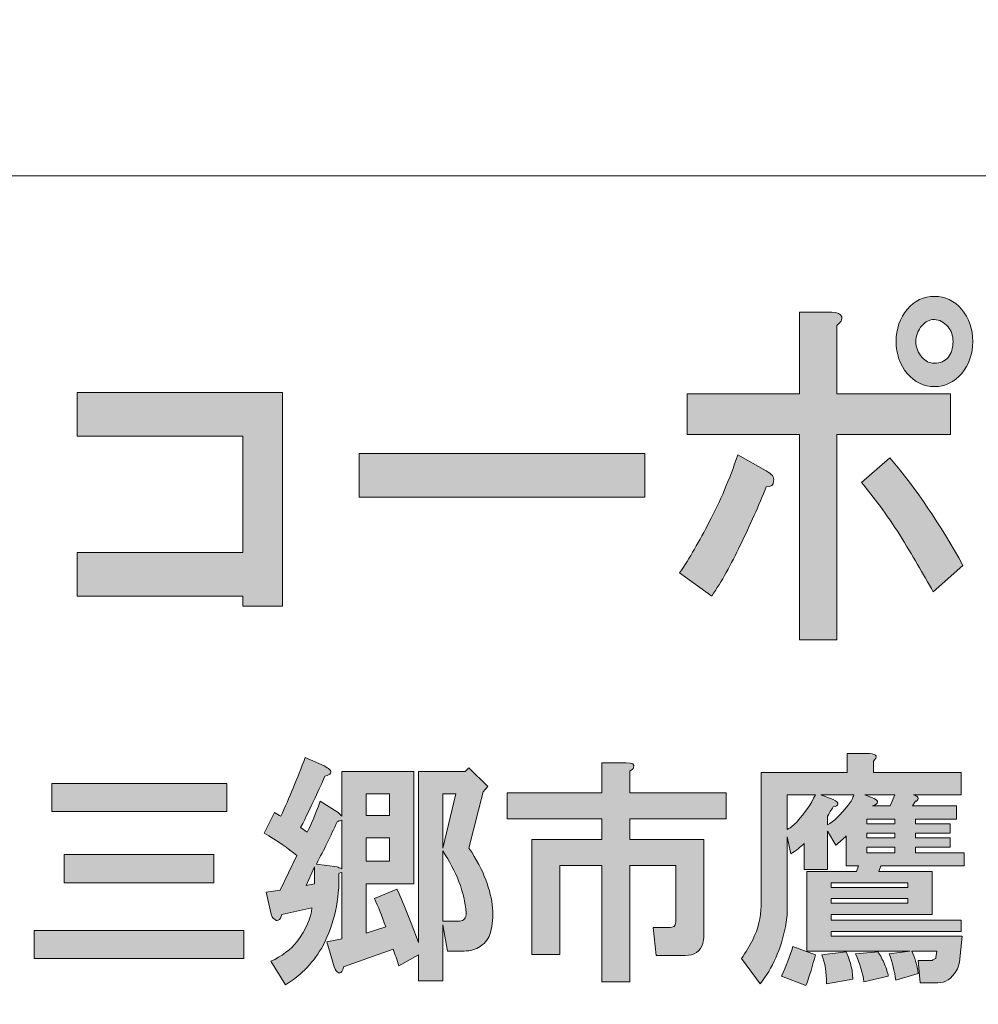
# Model space of a CAD drawing. Units: inches. Extents: x -43 to 253, y 44 to 253.
# Drawn here: x 12 to 24, y 55 to 68 of the extents above; entities that cross this region are included whole.
import ezdxf

# ---------------------------------------------------------------- set-up
doc = ezdxf.new("R2010")
doc.units = ezdxf.units.IN
doc.header["$MEASUREMENT"] = 0
doc.layers.add('儗僀儎乕 1', color=7, linetype='Continuous')

# ---------------------------------------------------------------- blocks, each defined once
blk = doc.blocks.new('block 17')
at = {"layer": '儗僀儎乕 1'}
h = blk.add_hatch(color=7, dxfattribs=at)
h.dxf.hatch_style = 2
edge = h.paths.add_edge_path()
edge.add_spline(control_points=[(21.17, 61.366), (21.05, 61.109), (20.924, 60.884), (20.793, 60.691), (20.793, 60.691), (20.367, 61), (20.367, 61), (20.498, 61.193), (20.629, 61.418), (20.76, 61.675), (20.903, 61.945), (21.028, 62.241), (21.138, 62.563), (21.138, 62.563), (21.515, 62.35), (21.515, 62.35), (21.591, 62.312), (21.624, 62.267), (21.613, 62.215), (21.613, 62.164), (21.58, 62.138), (21.515, 62.138), (21.416, 61.894), (21.302, 61.637), (21.17, 61.366)], knot_values=[0, 0, 0, 0, 1, 1, 1, 2, 2, 2, 3, 3, 3, 4, 4, 4, 5, 5, 5, 6, 6, 6, 7, 7, 7, 8, 8, 8, 8], degree=3, periodic=1)
edge = h.paths.add_edge_path()
edge.add_spline(control_points=[(22.515, 64.395), (22.526, 64.357), (22.504, 64.318), (22.45, 64.28), (22.45, 64.28), (22.45, 63.373), (22.45, 63.373), (22.45, 63.373), (23.958, 63.373), (23.958, 63.373), (23.958, 63.373), (23.958, 62.833), (23.958, 62.833), (23.958, 62.833), (22.45, 62.833), (22.45, 62.833), (22.45, 62.833), (22.45, 60.112), (22.45, 60.112), (22.45, 60.112), (21.958, 60.112), (21.958, 60.112), (21.958, 60.112), (21.958, 62.833), (21.958, 62.833), (21.958, 62.833), (20.465, 62.833), (20.465, 62.833), (20.465, 62.833), (20.465, 63.373), (20.465, 63.373), (20.465, 63.373), (21.958, 63.373), (21.958, 63.373), (21.958, 63.373), (21.958, 64.453), (21.958, 64.453), (21.958, 64.453), (22.384, 64.453), (22.384, 64.453), (22.46, 64.453), (22.504, 64.434), (22.515, 64.395)], knot_values=[0, 0, 0, 0, 1, 1, 1, 2, 2, 2, 3, 3, 3, 4, 4, 4, 5, 5, 5, 6, 6, 6, 7, 7, 7, 8, 8, 8, 9, 9, 9, 10, 10, 10, 11, 11, 11, 12, 12, 12, 13, 13, 13, 14, 14, 14, 14], degree=3, periodic=1)
edge = h.paths.add_edge_path()
edge.add_spline(control_points=[(24.122, 61.096), (24.122, 61.096), (23.729, 60.749), (23.729, 60.749), (23.597, 60.981), (23.45, 61.231), (23.286, 61.502), (23.111, 61.772), (22.942, 62.003), (22.778, 62.196), (22.778, 62.196), (23.155, 62.524), (23.155, 62.524), (23.505, 62.112), (23.827, 61.637), (24.122, 61.096)], knot_values=[0, 0, 0, 0, 1, 1, 1, 2, 2, 2, 3, 3, 3, 4, 4, 4, 5, 5, 5, 5], degree=3, periodic=1)
edge = h.paths.add_edge_path()
edge.add_spline(control_points=[(24.106, 64.492), (24.204, 64.376), (24.253, 64.234), (24.253, 64.067), (24.253, 63.9), (24.204, 63.759), (24.106, 63.643), (24.007, 63.527), (23.887, 63.469), (23.745, 63.469), (23.603, 63.469), (23.483, 63.527), (23.384, 63.643), (23.286, 63.759), (23.237, 63.9), (23.237, 64.067), (23.237, 64.234), (23.286, 64.376), (23.384, 64.492), (23.483, 64.608), (23.603, 64.665), (23.745, 64.665), (23.887, 64.665), (24.007, 64.608), (24.106, 64.492)], knot_values=[0, 0, 0, 0, 1, 1, 1, 2, 2, 2, 3, 3, 3, 4, 4, 4, 5, 5, 5, 6, 6, 6, 7, 7, 7, 8, 8, 8, 8], degree=3, periodic=1)
edge = h.paths.add_edge_path()
edge.add_spline(control_points=[(23.925, 63.855), (23.969, 63.907), (23.991, 63.977), (23.991, 64.067), (23.991, 64.145), (23.969, 64.209), (23.925, 64.26), (23.871, 64.325), (23.811, 64.357), (23.745, 64.357), (23.679, 64.357), (23.625, 64.331), (23.581, 64.28), (23.526, 64.215), (23.499, 64.145), (23.499, 64.067), (23.499, 63.99), (23.526, 63.92), (23.581, 63.855), (23.625, 63.804), (23.679, 63.778), (23.745, 63.778), (23.821, 63.778), (23.882, 63.804), (23.925, 63.855)], knot_values=[0, 0, 0, 0, 1, 1, 1, 2, 2, 2, 3, 3, 3, 4, 4, 4, 5, 5, 5, 6, 6, 6, 7, 7, 7, 8, 8, 8, 8], degree=3, periodic=1)
h = blk.add_hatch(color=7, dxfattribs=at)
h.dxf.hatch_style = 2
h.paths.add_polyline_path([(15.101, 60.556), (14.576, 60.556), (14.576, 60.691), (12.379, 60.691), (12.379, 61.27), (14.576, 61.27), (14.576, 62.813), (12.379, 62.813), (12.379, 63.392), (15.101, 63.392)])
h = blk.add_hatch(color=7, dxfattribs=at)
h.dxf.hatch_style = 2
h.paths.add_polyline_path([(16.119, 62.003), (16.119, 62.582), (19.907, 62.582), (19.907, 62.003)])
h = blk.add_hatch(color=7, dxfattribs=at)
h.dxf.hatch_style = 2
edge = h.paths.add_edge_path()
edge.add_spline(control_points=[(15.726, 58.391), (15.743, 58.375), (15.747, 58.358), (15.738, 58.342), (15.73, 58.325), (15.705, 58.313), (15.664, 58.304), (15.598, 58.147), (15.49, 57.92), (15.342, 57.622), (15.366, 57.606), (15.395, 57.585), (15.428, 57.56), (15.478, 57.651), (15.536, 57.788), (15.602, 57.97), (15.602, 57.97), (15.838, 57.821), (15.838, 57.821), (15.838, 57.821), (15.887, 57.771), (15.887, 57.771), (15.887, 57.771), (15.887, 58.366), (15.887, 58.366), (15.887, 58.366), (16.842, 58.366), (16.842, 58.366), (16.842, 58.366), (16.842, 56.878), (16.842, 56.878), (16.842, 56.878), (16.21, 56.878), (16.21, 56.878), (16.21, 56.878), (16.21, 56.221), (16.21, 56.221), (16.21, 56.221), (16.47, 56.308), (16.47, 56.308), (16.421, 56.448), (16.371, 56.572), (16.321, 56.68), (16.321, 56.68), (16.619, 56.804), (16.619, 56.804), (16.718, 56.589), (16.813, 56.353), (16.904, 56.097), (16.904, 56.097), (16.904, 58.366), (16.904, 58.366), (16.904, 58.366), (17.524, 58.366), (17.524, 58.366), (17.524, 58.366), (17.574, 58.416), (17.574, 58.416), (17.574, 58.416), (17.822, 58.168), (17.822, 58.168), (17.822, 58.168), (17.76, 58.094), (17.76, 58.094), (17.76, 58.094), (17.574, 57.349), (17.574, 57.349), (17.673, 57.201), (17.748, 57.06), (17.797, 56.928), (17.896, 56.663), (17.917, 56.432), (17.859, 56.233), (17.843, 56.159), (17.797, 56.097), (17.723, 56.047), (17.665, 56.006), (17.595, 55.985), (17.512, 55.985), (17.512, 55.985), (17.289, 55.985), (17.289, 55.985), (17.289, 55.985), (17.227, 56.332), (17.227, 56.332), (17.227, 56.332), (17.227, 55.588), (17.227, 55.588), (17.227, 55.588), (16.904, 55.588), (16.904, 55.588), (16.904, 55.588), (16.904, 55.936), (16.904, 55.936), (16.904, 55.936), (16.644, 55.787), (16.644, 55.787), (16.619, 55.869), (16.594, 55.944), (16.569, 56.01), (16.569, 56.01), (15.912, 55.774), (15.912, 55.774), (15.904, 55.741), (15.891, 55.716), (15.875, 55.7), (15.858, 55.692), (15.846, 55.692), (15.838, 55.7), (15.821, 55.708), (15.805, 55.733), (15.788, 55.774), (15.788, 55.774), (15.689, 56.109), (15.689, 56.109), (15.689, 56.109), (15.887, 56.146), (15.887, 56.146), (15.887, 56.146), (15.887, 57.027), (15.887, 57.027), (15.871, 57.027), (15.858, 57.023), (15.85, 57.015), (15.858, 56.667), (15.788, 56.349), (15.639, 56.06), (15.523, 55.845), (15.358, 55.671), (15.143, 55.539), (15.143, 55.539), (14.945, 55.849), (14.945, 55.849), (15.093, 55.915), (15.209, 56.002), (15.292, 56.109), (15.416, 56.275), (15.482, 56.423), (15.49, 56.556), (15.49, 56.556), (15.093, 56.469), (15.093, 56.469), (15.085, 56.428), (15.069, 56.403), (15.044, 56.394), (15.027, 56.386), (15.011, 56.39), (14.994, 56.407), (14.978, 56.415), (14.965, 56.432), (14.957, 56.457), (14.957, 56.457), (14.883, 56.767), (14.883, 56.767), (14.883, 56.767), (15.069, 56.791), (15.069, 56.791), (15.069, 56.791), (15.292, 57.25), (15.292, 57.25), (15.176, 57.349), (15.031, 57.449), (14.858, 57.548), (14.858, 57.548), (14.994, 57.821), (14.994, 57.821), (15.027, 57.804), (15.056, 57.788), (15.081, 57.771), (15.189, 58.011), (15.296, 58.271), (15.404, 58.552), (15.404, 58.552), (15.652, 58.441), (15.652, 58.441), (15.685, 58.424), (15.709, 58.408), (15.726, 58.391)], knot_values=[0, 0, 0, 0, 1, 1, 1, 2, 2, 2, 3, 3, 3, 4, 4, 4, 5, 5, 5, 6, 6, 6, 7, 7, 7, 8, 8, 8, 9, 9, 9, 10, 10, 10, 11, 11, 11, 12, 12, 12, 13, 13, 13, 14, 14, 14, 15, 15, 15, 16, 16, 16, 17, 17, 17, 18, 18, 18, 19, 19, 19, 20, 20, 20, 21, 21, 21, 22, 22, 22, 23, 23, 23, 24, 24, 24, 25, 25, 25, 26, 26, 26, 27, 27, 27, 28, 28, 28, 29, 29, 29, 30, 30, 30, 31, 31, 31, 32, 32, 32, 33, 33, 33, 34, 34, 34, 35, 35, 35, 36, 36, 36, 37, 37, 37, 38, 38, 38, 39, 39, 39, 40, 40, 40, 41, 41, 41, 42, 42, 42, 43, 43, 43, 44, 44, 44, 45, 45, 45, 46, 46, 46, 47, 47, 47, 48, 48, 48, 49, 49, 49, 50, 50, 50, 51, 51, 51, 52, 52, 52, 53, 53, 53, 54, 54, 54, 55, 55, 55, 56, 56, 56, 57, 57, 57, 58, 58, 58, 59, 59, 59, 59], degree=3, periodic=1)
h.paths.add_polyline_path([(15.416, 56.853), (15.528, 56.878), (15.528, 57.101)])
edge = h.paths.add_edge_path()
edge.add_spline(control_points=[(15.825, 57.697), (15.743, 57.515), (15.652, 57.329), (15.552, 57.139), (15.552, 57.139), (15.825, 57.101), (15.825, 57.101), (15.842, 57.093), (15.862, 57.085), (15.887, 57.077), (15.887, 57.077), (15.887, 57.722), (15.887, 57.722), (15.862, 57.713), (15.842, 57.705), (15.825, 57.697)], knot_values=[0, 0, 0, 0, 1, 1, 1, 2, 2, 2, 3, 3, 3, 4, 4, 4, 5, 5, 5, 5], degree=3, periodic=1)
h.paths.add_polyline_path([(16.21, 58.069), (16.21, 57.784), (16.52, 57.784), (16.52, 58.069)])
h.paths.add_polyline_path([(16.21, 57.486), (16.21, 57.176), (16.52, 57.176), (16.52, 57.486)])
h.paths.add_polyline_path([(17.227, 58.069), (17.227, 57.349), (17.4, 58.069)])
edge = h.paths.add_edge_path()
edge.add_spline(control_points=[(17.227, 56.382), (17.227, 56.382), (17.45, 56.382), (17.45, 56.382), (17.508, 56.382), (17.537, 56.419), (17.537, 56.494), (17.512, 56.767), (17.409, 57.039), (17.227, 57.312), (17.227, 57.312), (17.227, 56.382), (17.227, 56.382)], knot_values=[0, 0, 0, 0, 1, 1, 1, 2, 2, 2, 3, 3, 3, 4, 4, 4, 4], degree=3, periodic=1)
h = blk.add_hatch(color=7, dxfattribs=at)
h.dxf.hatch_style = 2
edge = h.paths.add_edge_path()
edge.add_spline(control_points=[(24.113, 56.184), (24.113, 56.184), (24.076, 55.836), (24.076, 55.836), (24.067, 55.795), (24.055, 55.758), (24.038, 55.725), (23.972, 55.617), (23.889, 55.564), (23.79, 55.564), (23.79, 55.564), (23.555, 55.564), (23.555, 55.564), (23.555, 55.564), (23.53, 55.861), (23.53, 55.861), (23.53, 55.861), (23.716, 55.861), (23.716, 55.861), (23.724, 55.869), (23.741, 55.878), (23.765, 55.886), (23.765, 55.886), (23.765, 55.898), (23.765, 55.898), (23.765, 55.898), (23.778, 55.985), (23.778, 55.985), (23.778, 55.985), (23.443, 55.985), (23.443, 55.985), (23.484, 55.903), (23.513, 55.803), (23.53, 55.688), (23.53, 55.688), (23.232, 55.601), (23.232, 55.601), (23.216, 55.716), (23.187, 55.832), (23.145, 55.948), (23.145, 55.948), (23.418, 55.985), (23.418, 55.985), (23.418, 55.985), (22.054, 55.985), (22.054, 55.985), (22.054, 55.985), (22.054, 57.039), (22.054, 57.039), (22.054, 57.039), (22.711, 57.039), (22.711, 57.039), (22.711, 57.039), (22.736, 57.114), (22.736, 57.114), (22.736, 57.114), (22.575, 57.114), (22.575, 57.114), (22.575, 57.114), (22.575, 57.511), (22.575, 57.511), (22.534, 57.469), (22.488, 57.428), (22.438, 57.387), (22.438, 57.387), (22.327, 57.573), (22.327, 57.573), (22.327, 57.573), (22.327, 57.064), (22.327, 57.064), (22.327, 57.064), (22.017, 57.064), (22.017, 57.064), (22.017, 57.064), (22.017, 57.411), (22.017, 57.411), (21.967, 57.362), (21.909, 57.316), (21.843, 57.275), (21.843, 57.275), (21.794, 57.498), (21.794, 57.498), (21.794, 57.498), (21.794, 56.556), (21.794, 56.556), (21.794, 56.473), (21.785, 56.39), (21.769, 56.308), (21.711, 56.01), (21.599, 55.758), (21.434, 55.551), (21.434, 55.551), (21.186, 55.886), (21.186, 55.886), (21.244, 55.969), (21.293, 56.051), (21.335, 56.134), (21.409, 56.283), (21.446, 56.432), (21.446, 56.581), (21.446, 56.581), (21.446, 58.354), (21.446, 58.354), (21.446, 58.354), (22.587, 58.354), (22.587, 58.354), (22.587, 58.354), (22.587, 58.602), (22.587, 58.602), (22.587, 58.602), (22.885, 58.602), (22.885, 58.602), (22.984, 58.594), (23.001, 58.561), (22.935, 58.503), (22.935, 58.503), (22.935, 58.354), (22.935, 58.354), (22.935, 58.354), (24.1, 58.354), (24.1, 58.354), (24.1, 58.354), (24.1, 58.056), (24.1, 58.056), (24.1, 58.056), (23.468, 58.056), (23.468, 58.056), (23.493, 58.048), (23.509, 58.04), (23.517, 58.032), (23.534, 58.015), (23.534, 57.999), (23.517, 57.982), (23.509, 57.974), (23.501, 57.97), (23.493, 57.97), (23.493, 57.97), (23.455, 57.908), (23.455, 57.908), (23.455, 57.908), (24.038, 57.908), (24.038, 57.908), (24.038, 57.908), (24.038, 57.734), (24.038, 57.734), (24.038, 57.734), (23.493, 57.734), (23.493, 57.734), (23.493, 57.734), (23.493, 57.672), (23.493, 57.672), (23.493, 57.672), (23.952, 57.672), (23.952, 57.672), (23.952, 57.672), (23.952, 57.548), (23.952, 57.548), (23.952, 57.548), (23.493, 57.548), (23.493, 57.548), (23.493, 57.548), (23.493, 57.486), (23.493, 57.486), (23.493, 57.486), (23.952, 57.486), (23.952, 57.486), (23.952, 57.486), (23.952, 57.362), (23.952, 57.362), (23.952, 57.362), (23.493, 57.362), (23.493, 57.362), (23.493, 57.362), (23.493, 57.287), (23.493, 57.287), (23.493, 57.287), (24.138, 57.287), (24.138, 57.287), (24.138, 57.287), (24.138, 57.114), (24.138, 57.114), (24.138, 57.114), (23.034, 57.114), (23.034, 57.114), (23.034, 57.114), (23.009, 57.039), (23.009, 57.039), (23.009, 57.039), (23.716, 57.039), (23.716, 57.039), (23.716, 57.039), (23.716, 56.469), (23.716, 56.469), (23.716, 56.469), (22.376, 56.469), (22.376, 56.469), (22.376, 56.469), (22.376, 56.394), (22.376, 56.394), (22.376, 56.394), (24.1, 56.394), (24.1, 56.394), (24.1, 56.394), (24.1, 56.246), (24.1, 56.246), (24.1, 56.246), (22.376, 56.246), (22.376, 56.246), (22.376, 56.246), (22.376, 56.184), (22.376, 56.184), (22.376, 56.184), (24.113, 56.184), (24.113, 56.184)], knot_values=[0, 0, 0, 0, 1, 1, 1, 2, 2, 2, 3, 3, 3, 4, 4, 4, 5, 5, 5, 6, 6, 6, 7, 7, 7, 8, 8, 8, 9, 9, 9, 10, 10, 10, 11, 11, 11, 12, 12, 12, 13, 13, 13, 14, 14, 14, 15, 15, 15, 16, 16, 16, 17, 17, 17, 18, 18, 18, 19, 19, 19, 20, 20, 20, 21, 21, 21, 22, 22, 22, 23, 23, 23, 24, 24, 24, 25, 25, 25, 26, 26, 26, 27, 27, 27, 28, 28, 28, 29, 29, 29, 30, 30, 30, 31, 31, 31, 32, 32, 32, 33, 33, 33, 34, 34, 34, 35, 35, 35, 36, 36, 36, 37, 37, 37, 38, 38, 38, 39, 39, 39, 40, 40, 40, 41, 41, 41, 42, 42, 42, 43, 43, 43, 44, 44, 44, 45, 45, 45, 46, 46, 46, 47, 47, 47, 48, 48, 48, 49, 49, 49, 50, 50, 50, 51, 51, 51, 52, 52, 52, 53, 53, 53, 54, 54, 54, 55, 55, 55, 56, 56, 56, 57, 57, 57, 58, 58, 58, 59, 59, 59, 60, 60, 60, 61, 61, 61, 62, 62, 62, 63, 63, 63, 64, 64, 64, 65, 65, 65, 66, 66, 66, 67, 67, 67, 68, 68, 68, 69, 69, 69, 70, 70, 70, 71, 71, 71, 71], degree=3, periodic=1)
edge = h.paths.add_edge_path()
edge.add_spline(control_points=[(22.042, 55.526), (22.042, 55.526), (21.719, 55.65), (21.719, 55.65), (21.777, 55.783), (21.827, 55.915), (21.868, 56.047), (21.868, 56.047), (22.166, 55.936), (22.166, 55.936), (22.132, 55.795), (22.091, 55.659), (22.042, 55.526)], knot_values=[0, 0, 0, 0, 1, 1, 1, 2, 2, 2, 3, 3, 3, 4, 4, 4, 4], degree=3, periodic=1)
edge = h.paths.add_edge_path()
edge.add_spline(control_points=[(21.794, 58.056), (21.794, 58.056), (21.794, 57.598), (21.794, 57.598), (21.843, 57.622), (21.889, 57.66), (21.93, 57.709), (22.029, 57.817), (22.108, 57.932), (22.166, 58.056), (22.166, 58.056), (21.794, 58.056), (21.794, 58.056)], knot_values=[0, 0, 0, 0, 1, 1, 1, 2, 2, 2, 3, 3, 3, 4, 4, 4, 4], degree=3, periodic=1)
edge = h.paths.add_edge_path()
edge.add_spline(control_points=[(22.24, 58.056), (22.24, 58.056), (22.401, 57.994), (22.401, 57.994), (22.451, 57.97), (22.471, 57.949), (22.463, 57.932), (22.463, 57.916), (22.443, 57.903), (22.401, 57.895), (22.376, 57.854), (22.352, 57.812), (22.327, 57.771), (22.327, 57.771), (22.327, 57.66), (22.327, 57.66), (22.409, 57.701), (22.5, 57.788), (22.6, 57.92), (22.641, 57.97), (22.666, 58.015), (22.674, 58.056), (22.674, 58.056), (22.24, 58.056), (22.24, 58.056)], knot_values=[0, 0, 0, 0, 1, 1, 1, 2, 2, 2, 3, 3, 3, 4, 4, 4, 5, 5, 5, 6, 6, 6, 7, 7, 7, 8, 8, 8, 8], degree=3, periodic=1)
edge = h.paths.add_edge_path()
edge.add_spline(control_points=[(22.637, 55.799), (22.653, 55.733), (22.662, 55.671), (22.662, 55.613), (22.662, 55.613), (22.314, 55.551), (22.314, 55.551), (22.314, 55.7), (22.294, 55.828), (22.252, 55.936), (22.252, 55.936), (22.575, 55.973), (22.575, 55.973), (22.6, 55.923), (22.62, 55.865), (22.637, 55.799)], knot_values=[0, 0, 0, 0, 1, 1, 1, 2, 2, 2, 3, 3, 3, 4, 4, 4, 5, 5, 5, 5], degree=3, periodic=1)
h.paths.add_polyline_path([(22.376, 56.829), (23.393, 56.829), (23.393, 56.891), (22.376, 56.891)])
h.paths.add_polyline_path([(22.376, 56.618), (23.393, 56.618), (23.393, 56.68), (22.376, 56.68)])
edge = h.paths.add_edge_path()
edge.add_spline(control_points=[(23.083, 55.812), (23.108, 55.754), (23.125, 55.7), (23.133, 55.65), (23.133, 55.65), (22.81, 55.576), (22.81, 55.576), (22.794, 55.692), (22.757, 55.816), (22.699, 55.948), (22.699, 55.948), (22.997, 55.973), (22.997, 55.973), (23.03, 55.923), (23.059, 55.869), (23.083, 55.812)], knot_values=[0, 0, 0, 0, 1, 1, 1, 2, 2, 2, 3, 3, 3, 4, 4, 4, 5, 5, 5, 5], degree=3, periodic=1)
edge = h.paths.add_edge_path()
edge.add_spline(control_points=[(22.823, 58.056), (22.823, 58.056), (22.947, 58.007), (22.947, 58.007), (23.013, 57.974), (23.005, 57.941), (22.922, 57.908), (22.922, 57.908), (23.158, 57.908), (23.158, 57.908), (23.158, 57.908), (23.22, 58.056), (23.22, 58.056), (23.22, 58.056), (22.823, 58.056), (22.823, 58.056)], knot_values=[0, 0, 0, 0, 1, 1, 1, 2, 2, 2, 3, 3, 3, 4, 4, 4, 5, 5, 5, 5], degree=3, periodic=1)
h.paths.add_polyline_path([(23.22, 57.672), (23.22, 57.734), (22.848, 57.734), (22.848, 57.672)])
h.paths.add_polyline_path([(22.848, 57.548), (22.848, 57.486), (23.22, 57.486), (23.22, 57.548)])
h.paths.add_polyline_path([(22.848, 57.362), (22.848, 57.287), (23.22, 57.287), (23.22, 57.362)])
h = blk.add_hatch(color=7, dxfattribs=at)
h.dxf.hatch_style = 2
edge = h.paths.add_edge_path()
edge.add_spline(control_points=[(19.757, 58.419), (19.748, 58.402), (19.732, 58.386), (19.707, 58.369), (19.707, 58.369), (19.707, 58.084), (19.707, 58.084), (19.707, 58.084), (20.985, 58.084), (20.985, 58.084), (20.985, 58.084), (20.985, 57.737), (20.985, 57.737), (20.985, 57.737), (19.707, 57.737), (19.707, 57.737), (19.707, 57.737), (19.707, 57.464), (19.707, 57.464), (19.707, 57.464), (20.687, 57.464), (20.687, 57.464), (20.687, 57.464), (20.687, 56.186), (20.687, 56.186), (20.687, 56.153), (20.683, 56.12), (20.675, 56.087), (20.641, 55.98), (20.563, 55.926), (20.439, 55.926), (20.439, 55.926), (20.054, 55.926), (20.054, 55.926), (20.054, 55.926), (20.017, 56.298), (20.017, 56.298), (20.017, 56.298), (20.24, 56.298), (20.24, 56.298), (20.274, 56.298), (20.294, 56.306), (20.302, 56.323), (20.311, 56.339), (20.315, 56.36), (20.315, 56.385), (20.315, 56.385), (20.315, 57.117), (20.315, 57.117), (20.315, 57.117), (19.707, 57.117), (19.707, 57.117), (19.707, 57.117), (19.707, 55.579), (19.707, 55.579), (19.707, 55.579), (19.335, 55.579), (19.335, 55.579), (19.335, 55.579), (19.335, 57.117), (19.335, 57.117), (19.335, 57.117), (18.777, 57.117), (18.777, 57.117), (18.777, 57.117), (18.777, 55.938), (18.777, 55.938), (18.777, 55.938), (18.405, 55.938), (18.405, 55.938), (18.405, 55.938), (18.405, 57.464), (18.405, 57.464), (18.405, 57.464), (19.335, 57.464), (19.335, 57.464), (19.335, 57.464), (19.335, 57.737), (19.335, 57.737), (19.335, 57.737), (18.082, 57.737), (18.082, 57.737), (18.082, 57.737), (18.082, 58.084), (18.082, 58.084), (18.082, 58.084), (19.335, 58.084), (19.335, 58.084), (19.335, 58.084), (19.335, 58.481), (19.335, 58.481), (19.335, 58.481), (19.658, 58.481), (19.658, 58.481), (19.74, 58.481), (19.773, 58.46), (19.757, 58.419)], knot_values=[0, 0, 0, 0, 1, 1, 1, 2, 2, 2, 3, 3, 3, 4, 4, 4, 5, 5, 5, 6, 6, 6, 7, 7, 7, 8, 8, 8, 9, 9, 9, 10, 10, 10, 11, 11, 11, 12, 12, 12, 13, 13, 13, 14, 14, 14, 15, 15, 15, 16, 16, 16, 17, 17, 17, 18, 18, 18, 19, 19, 19, 20, 20, 20, 21, 21, 21, 22, 22, 22, 23, 23, 23, 24, 24, 24, 25, 25, 25, 26, 26, 26, 27, 27, 27, 28, 28, 28, 29, 29, 29, 30, 30, 30, 31, 31, 31, 32, 32, 32, 32], degree=3, periodic=1)
h = blk.add_hatch(color=7, dxfattribs=at)
h.dxf.hatch_style = 2
h.paths.add_polyline_path([(14.588, 55.886), (11.81, 55.886), (11.81, 56.258), (14.588, 56.258)])
h.paths.add_polyline_path([(14.364, 57.833), (12.045, 57.833), (12.045, 58.205), (14.364, 58.205)])
h.paths.add_polyline_path([(14.191, 56.891), (12.206, 56.891), (12.206, 57.263), (14.191, 57.263)])
at = {"layer": '儗僀儎乕 1', "lineweight": 0}
for points in [[(15.101, 60.556), (14.576, 60.556), (14.576, 60.691), (12.379, 60.691), (12.379, 61.27), (14.576, 61.27), (14.576, 62.813), (12.379, 62.813), (12.379, 63.392), (15.101, 63.392), (15.101, 60.556)], [(16.119, 62.003), (16.119, 62.582), (19.907, 62.582), (19.907, 62.003), (16.119, 62.003)], [(14.364, 57.833), (12.045, 57.833), (12.045, 58.205), (14.364, 58.205), (14.364, 57.833)], [(16.21, 58.069), (16.21, 57.784), (16.52, 57.784), (16.52, 58.069), (16.21, 58.069)], [(17.227, 58.069), (17.227, 57.349), (17.4, 58.069), (17.227, 58.069)], [(23.22, 57.672), (23.22, 57.734), (22.848, 57.734), (22.848, 57.672), (23.22, 57.672)], [(16.21, 57.486), (16.21, 57.176), (16.52, 57.176), (16.52, 57.486), (16.21, 57.486)], [(22.848, 57.548), (22.848, 57.486), (23.22, 57.486), (23.22, 57.548), (22.848, 57.548)], [(22.848, 57.362), (22.848, 57.287), (23.22, 57.287), (23.22, 57.362), (22.848, 57.362)], [(14.191, 56.891), (12.206, 56.891), (12.206, 57.263), (14.191, 57.263), (14.191, 56.891)], [(15.416, 56.853), (15.528, 56.878), (15.528, 57.101), (15.416, 56.853)], [(22.376, 56.829), (23.393, 56.829), (23.393, 56.891), (22.376, 56.891), (22.376, 56.829)], [(22.376, 56.618), (23.393, 56.618), (23.393, 56.68), (22.376, 56.68), (22.376, 56.618)], [(14.588, 55.886), (11.81, 55.886), (11.81, 56.258), (14.588, 56.258), (14.588, 55.886)]]:
    blk.add_lwpolyline(points, dxfattribs=at)
for points, knots in [([(24.106, 64.492), (24.204, 64.376), (24.253, 64.234), (24.253, 64.067), (24.253, 63.9), (24.204, 63.759), (24.106, 63.643), (24.007, 63.527), (23.887, 63.469), (23.745, 63.469), (23.603, 63.469), (23.483, 63.527), (23.384, 63.643), (23.286, 63.759), (23.237, 63.9), (23.237, 64.067), (23.237, 64.234), (23.286, 64.376), (23.384, 64.492), (23.483, 64.608), (23.603, 64.665), (23.745, 64.665), (23.887, 64.665), (24.007, 64.608), (24.106, 64.492)], [0, 0, 0, 0, 1, 1, 1, 2, 2, 2, 3, 3, 3, 4, 4, 4, 5, 5, 5, 6, 6, 6, 7, 7, 7, 8, 8, 8, 8]), ([(22.515, 64.395), (22.526, 64.357), (22.504, 64.318), (22.45, 64.28), (22.45, 64.28), (22.45, 63.373), (22.45, 63.373), (22.45, 63.373), (23.958, 63.373), (23.958, 63.373), (23.958, 63.373), (23.958, 62.833), (23.958, 62.833), (23.958, 62.833), (22.45, 62.833), (22.45, 62.833), (22.45, 62.833), (22.45, 60.112), (22.45, 60.112), (22.45, 60.112), (21.958, 60.112), (21.958, 60.112), (21.958, 60.112), (21.958, 62.833), (21.958, 62.833), (21.958, 62.833), (20.465, 62.833), (20.465, 62.833), (20.465, 62.833), (20.465, 63.373), (20.465, 63.373), (20.465, 63.373), (21.958, 63.373), (21.958, 63.373), (21.958, 63.373), (21.958, 64.453), (21.958, 64.453), (21.958, 64.453), (22.384, 64.453), (22.384, 64.453), (22.46, 64.453), (22.504, 64.434), (22.515, 64.395)], [0, 0, 0, 0, 1, 1, 1, 2, 2, 2, 3, 3, 3, 4, 4, 4, 5, 5, 5, 6, 6, 6, 7, 7, 7, 8, 8, 8, 9, 9, 9, 10, 10, 10, 11, 11, 11, 12, 12, 12, 13, 13, 13, 14, 14, 14, 14]), ([(23.925, 63.855), (23.969, 63.907), (23.991, 63.977), (23.991, 64.067), (23.991, 64.145), (23.969, 64.209), (23.925, 64.26), (23.871, 64.325), (23.811, 64.357), (23.745, 64.357), (23.679, 64.357), (23.625, 64.331), (23.581, 64.28), (23.526, 64.215), (23.499, 64.145), (23.499, 64.067), (23.499, 63.99), (23.526, 63.92), (23.581, 63.855), (23.625, 63.804), (23.679, 63.778), (23.745, 63.778), (23.821, 63.778), (23.882, 63.804), (23.925, 63.855)], [0, 0, 0, 0, 1, 1, 1, 2, 2, 2, 3, 3, 3, 4, 4, 4, 5, 5, 5, 6, 6, 6, 7, 7, 7, 8, 8, 8, 8]), ([(21.17, 61.366), (21.05, 61.109), (20.924, 60.884), (20.793, 60.691), (20.793, 60.691), (20.367, 61), (20.367, 61), (20.498, 61.193), (20.629, 61.418), (20.76, 61.675), (20.903, 61.945), (21.028, 62.241), (21.138, 62.563), (21.138, 62.563), (21.515, 62.35), (21.515, 62.35), (21.591, 62.312), (21.624, 62.267), (21.613, 62.215), (21.613, 62.164), (21.58, 62.138), (21.515, 62.138), (21.416, 61.894), (21.302, 61.637), (21.17, 61.366)], [0, 0, 0, 0, 1, 1, 1, 2, 2, 2, 3, 3, 3, 4, 4, 4, 5, 5, 5, 6, 6, 6, 7, 7, 7, 8, 8, 8, 8]), ([(24.122, 61.096), (24.122, 61.096), (23.729, 60.749), (23.729, 60.749), (23.597, 60.981), (23.45, 61.231), (23.286, 61.502), (23.111, 61.772), (22.942, 62.003), (22.778, 62.196), (22.778, 62.196), (23.155, 62.524), (23.155, 62.524), (23.505, 62.112), (23.827, 61.637), (24.122, 61.096)], [0, 0, 0, 0, 1, 1, 1, 2, 2, 2, 3, 3, 3, 4, 4, 4, 5, 5, 5, 5]), ([(15.726, 58.391), (15.743, 58.375), (15.747, 58.358), (15.738, 58.342), (15.73, 58.325), (15.705, 58.313), (15.664, 58.304), (15.598, 58.147), (15.49, 57.92), (15.342, 57.622), (15.366, 57.606), (15.395, 57.585), (15.428, 57.56), (15.478, 57.651), (15.536, 57.788), (15.602, 57.97), (15.602, 57.97), (15.838, 57.821), (15.838, 57.821), (15.838, 57.821), (15.887, 57.771), (15.887, 57.771), (15.887, 57.771), (15.887, 58.366), (15.887, 58.366), (15.887, 58.366), (16.842, 58.366), (16.842, 58.366), (16.842, 58.366), (16.842, 56.878), (16.842, 56.878), (16.842, 56.878), (16.21, 56.878), (16.21, 56.878), (16.21, 56.878), (16.21, 56.221), (16.21, 56.221), (16.21, 56.221), (16.47, 56.308), (16.47, 56.308), (16.421, 56.448), (16.371, 56.572), (16.321, 56.68), (16.321, 56.68), (16.619, 56.804), (16.619, 56.804), (16.718, 56.589), (16.813, 56.353), (16.904, 56.097), (16.904, 56.097), (16.904, 58.366), (16.904, 58.366), (16.904, 58.366), (17.524, 58.366), (17.524, 58.366), (17.524, 58.366), (17.574, 58.416), (17.574, 58.416), (17.574, 58.416), (17.822, 58.168), (17.822, 58.168), (17.822, 58.168), (17.76, 58.094), (17.76, 58.094), (17.76, 58.094), (17.574, 57.349), (17.574, 57.349), (17.673, 57.201), (17.748, 57.06), (17.797, 56.928), (17.896, 56.663), (17.917, 56.432), (17.859, 56.233), (17.843, 56.159), (17.797, 56.097), (17.723, 56.047), (17.665, 56.006), (17.595, 55.985), (17.512, 55.985), (17.512, 55.985), (17.289, 55.985), (17.289, 55.985), (17.289, 55.985), (17.227, 56.332), (17.227, 56.332), (17.227, 56.332), (17.227, 55.588), (17.227, 55.588), (17.227, 55.588), (16.904, 55.588), (16.904, 55.588), (16.904, 55.588), (16.904, 55.936), (16.904, 55.936), (16.904, 55.936), (16.644, 55.787), (16.644, 55.787), (16.619, 55.869), (16.594, 55.944), (16.569, 56.01), (16.569, 56.01), (15.912, 55.774), (15.912, 55.774), (15.904, 55.741), (15.891, 55.716), (15.875, 55.7), (15.858, 55.692), (15.846, 55.692), (15.838, 55.7), (15.821, 55.708), (15.805, 55.733), (15.788, 55.774), (15.788, 55.774), (15.689, 56.109), (15.689, 56.109), (15.689, 56.109), (15.887, 56.146), (15.887, 56.146), (15.887, 56.146), (15.887, 57.027), (15.887, 57.027), (15.871, 57.027), (15.858, 57.023), (15.85, 57.015), (15.858, 56.667), (15.788, 56.349), (15.639, 56.06), (15.523, 55.845), (15.358, 55.671), (15.143, 55.539), (15.143, 55.539), (14.945, 55.849), (14.945, 55.849), (15.093, 55.915), (15.209, 56.002), (15.292, 56.109), (15.416, 56.275), (15.482, 56.423), (15.49, 56.556), (15.49, 56.556), (15.093, 56.469), (15.093, 56.469), (15.085, 56.428), (15.069, 56.403), (15.044, 56.394), (15.027, 56.386), (15.011, 56.39), (14.994, 56.407), (14.978, 56.415), (14.965, 56.432), (14.957, 56.457), (14.957, 56.457), (14.883, 56.767), (14.883, 56.767), (14.883, 56.767), (15.069, 56.791), (15.069, 56.791), (15.069, 56.791), (15.292, 57.25), (15.292, 57.25), (15.176, 57.349), (15.031, 57.449), (14.858, 57.548), (14.858, 57.548), (14.994, 57.821), (14.994, 57.821), (15.027, 57.804), (15.056, 57.788), (15.081, 57.771), (15.189, 58.011), (15.296, 58.271), (15.404, 58.552), (15.404, 58.552), (15.652, 58.441), (15.652, 58.441), (15.685, 58.424), (15.709, 58.408), (15.726, 58.391)], [0, 0, 0, 0, 1, 1, 1, 2, 2, 2, 3, 3, 3, 4, 4, 4, 5, 5, 5, 6, 6, 6, 7, 7, 7, 8, 8, 8, 9, 9, 9, 10, 10, 10, 11, 11, 11, 12, 12, 12, 13, 13, 13, 14, 14, 14, 15, 15, 15, 16, 16, 16, 17, 17, 17, 18, 18, 18, 19, 19, 19, 20, 20, 20, 21, 21, 21, 22, 22, 22, 23, 23, 23, 24, 24, 24, 25, 25, 25, 26, 26, 26, 27, 27, 27, 28, 28, 28, 29, 29, 29, 30, 30, 30, 31, 31, 31, 32, 32, 32, 33, 33, 33, 34, 34, 34, 35, 35, 35, 36, 36, 36, 37, 37, 37, 38, 38, 38, 39, 39, 39, 40, 40, 40, 41, 41, 41, 42, 42, 42, 43, 43, 43, 44, 44, 44, 45, 45, 45, 46, 46, 46, 47, 47, 47, 48, 48, 48, 49, 49, 49, 50, 50, 50, 51, 51, 51, 52, 52, 52, 53, 53, 53, 54, 54, 54, 55, 55, 55, 56, 56, 56, 57, 57, 57, 58, 58, 58, 59, 59, 59, 59]), ([(24.113, 56.184), (24.113, 56.184), (24.076, 55.836), (24.076, 55.836), (24.067, 55.795), (24.055, 55.758), (24.038, 55.725), (23.972, 55.617), (23.889, 55.564), (23.79, 55.564), (23.79, 55.564), (23.555, 55.564), (23.555, 55.564), (23.555, 55.564), (23.53, 55.861), (23.53, 55.861), (23.53, 55.861), (23.716, 55.861), (23.716, 55.861), (23.724, 55.869), (23.741, 55.878), (23.765, 55.886), (23.765, 55.886), (23.765, 55.898), (23.765, 55.898), (23.765, 55.898), (23.778, 55.985), (23.778, 55.985), (23.778, 55.985), (23.443, 55.985), (23.443, 55.985), (23.484, 55.903), (23.513, 55.803), (23.53, 55.688), (23.53, 55.688), (23.232, 55.601), (23.232, 55.601), (23.216, 55.716), (23.187, 55.832), (23.145, 55.948), (23.145, 55.948), (23.418, 55.985), (23.418, 55.985), (23.418, 55.985), (22.054, 55.985), (22.054, 55.985), (22.054, 55.985), (22.054, 57.039), (22.054, 57.039), (22.054, 57.039), (22.711, 57.039), (22.711, 57.039), (22.711, 57.039), (22.736, 57.114), (22.736, 57.114), (22.736, 57.114), (22.575, 57.114), (22.575, 57.114), (22.575, 57.114), (22.575, 57.511), (22.575, 57.511), (22.534, 57.469), (22.488, 57.428), (22.438, 57.387), (22.438, 57.387), (22.327, 57.573), (22.327, 57.573), (22.327, 57.573), (22.327, 57.064), (22.327, 57.064), (22.327, 57.064), (22.017, 57.064), (22.017, 57.064), (22.017, 57.064), (22.017, 57.411), (22.017, 57.411), (21.967, 57.362), (21.909, 57.316), (21.843, 57.275), (21.843, 57.275), (21.794, 57.498), (21.794, 57.498), (21.794, 57.498), (21.794, 56.556), (21.794, 56.556), (21.794, 56.473), (21.785, 56.39), (21.769, 56.308), (21.711, 56.01), (21.599, 55.758), (21.434, 55.551), (21.434, 55.551), (21.186, 55.886), (21.186, 55.886), (21.244, 55.969), (21.293, 56.051), (21.335, 56.134), (21.409, 56.283), (21.446, 56.432), (21.446, 56.581), (21.446, 56.581), (21.446, 58.354), (21.446, 58.354), (21.446, 58.354), (22.587, 58.354), (22.587, 58.354), (22.587, 58.354), (22.587, 58.602), (22.587, 58.602), (22.587, 58.602), (22.885, 58.602), (22.885, 58.602), (22.984, 58.594), (23.001, 58.561), (22.935, 58.503), (22.935, 58.503), (22.935, 58.354), (22.935, 58.354), (22.935, 58.354), (24.1, 58.354), (24.1, 58.354), (24.1, 58.354), (24.1, 58.056), (24.1, 58.056), (24.1, 58.056), (23.468, 58.056), (23.468, 58.056), (23.493, 58.048), (23.509, 58.04), (23.517, 58.032), (23.534, 58.015), (23.534, 57.999), (23.517, 57.982), (23.509, 57.974), (23.501, 57.97), (23.493, 57.97), (23.493, 57.97), (23.455, 57.908), (23.455, 57.908), (23.455, 57.908), (24.038, 57.908), (24.038, 57.908), (24.038, 57.908), (24.038, 57.734), (24.038, 57.734), (24.038, 57.734), (23.493, 57.734), (23.493, 57.734), (23.493, 57.734), (23.493, 57.672), (23.493, 57.672), (23.493, 57.672), (23.952, 57.672), (23.952, 57.672), (23.952, 57.672), (23.952, 57.548), (23.952, 57.548), (23.952, 57.548), (23.493, 57.548), (23.493, 57.548), (23.493, 57.548), (23.493, 57.486), (23.493, 57.486), (23.493, 57.486), (23.952, 57.486), (23.952, 57.486), (23.952, 57.486), (23.952, 57.362), (23.952, 57.362), (23.952, 57.362), (23.493, 57.362), (23.493, 57.362), (23.493, 57.362), (23.493, 57.287), (23.493, 57.287), (23.493, 57.287), (24.138, 57.287), (24.138, 57.287), (24.138, 57.287), (24.138, 57.114), (24.138, 57.114), (24.138, 57.114), (23.034, 57.114), (23.034, 57.114), (23.034, 57.114), (23.009, 57.039), (23.009, 57.039), (23.009, 57.039), (23.716, 57.039), (23.716, 57.039), (23.716, 57.039), (23.716, 56.469), (23.716, 56.469), (23.716, 56.469), (22.376, 56.469), (22.376, 56.469), (22.376, 56.469), (22.376, 56.394), (22.376, 56.394), (22.376, 56.394), (24.1, 56.394), (24.1, 56.394), (24.1, 56.394), (24.1, 56.246), (24.1, 56.246), (24.1, 56.246), (22.376, 56.246), (22.376, 56.246), (22.376, 56.246), (22.376, 56.184), (22.376, 56.184), (22.376, 56.184), (24.113, 56.184), (24.113, 56.184)], [0, 0, 0, 0, 1, 1, 1, 2, 2, 2, 3, 3, 3, 4, 4, 4, 5, 5, 5, 6, 6, 6, 7, 7, 7, 8, 8, 8, 9, 9, 9, 10, 10, 10, 11, 11, 11, 12, 12, 12, 13, 13, 13, 14, 14, 14, 15, 15, 15, 16, 16, 16, 17, 17, 17, 18, 18, 18, 19, 19, 19, 20, 20, 20, 21, 21, 21, 22, 22, 22, 23, 23, 23, 24, 24, 24, 25, 25, 25, 26, 26, 26, 27, 27, 27, 28, 28, 28, 29, 29, 29, 30, 30, 30, 31, 31, 31, 32, 32, 32, 33, 33, 33, 34, 34, 34, 35, 35, 35, 36, 36, 36, 37, 37, 37, 38, 38, 38, 39, 39, 39, 40, 40, 40, 41, 41, 41, 42, 42, 42, 43, 43, 43, 44, 44, 44, 45, 45, 45, 46, 46, 46, 47, 47, 47, 48, 48, 48, 49, 49, 49, 50, 50, 50, 51, 51, 51, 52, 52, 52, 53, 53, 53, 54, 54, 54, 55, 55, 55, 56, 56, 56, 57, 57, 57, 58, 58, 58, 59, 59, 59, 60, 60, 60, 61, 61, 61, 62, 62, 62, 63, 63, 63, 64, 64, 64, 65, 65, 65, 66, 66, 66, 67, 67, 67, 68, 68, 68, 69, 69, 69, 70, 70, 70, 71, 71, 71, 71]), ([(19.757, 58.419), (19.748, 58.402), (19.732, 58.386), (19.707, 58.369), (19.707, 58.369), (19.707, 58.084), (19.707, 58.084), (19.707, 58.084), (20.985, 58.084), (20.985, 58.084), (20.985, 58.084), (20.985, 57.737), (20.985, 57.737), (20.985, 57.737), (19.707, 57.737), (19.707, 57.737), (19.707, 57.737), (19.707, 57.464), (19.707, 57.464), (19.707, 57.464), (20.687, 57.464), (20.687, 57.464), (20.687, 57.464), (20.687, 56.186), (20.687, 56.186), (20.687, 56.153), (20.683, 56.12), (20.675, 56.087), (20.641, 55.98), (20.563, 55.926), (20.439, 55.926), (20.439, 55.926), (20.054, 55.926), (20.054, 55.926), (20.054, 55.926), (20.017, 56.298), (20.017, 56.298), (20.017, 56.298), (20.24, 56.298), (20.24, 56.298), (20.274, 56.298), (20.294, 56.306), (20.302, 56.323), (20.311, 56.339), (20.315, 56.36), (20.315, 56.385), (20.315, 56.385), (20.315, 57.117), (20.315, 57.117), (20.315, 57.117), (19.707, 57.117), (19.707, 57.117), (19.707, 57.117), (19.707, 55.579), (19.707, 55.579), (19.707, 55.579), (19.335, 55.579), (19.335, 55.579), (19.335, 55.579), (19.335, 57.117), (19.335, 57.117), (19.335, 57.117), (18.777, 57.117), (18.777, 57.117), (18.777, 57.117), (18.777, 55.938), (18.777, 55.938), (18.777, 55.938), (18.405, 55.938), (18.405, 55.938), (18.405, 55.938), (18.405, 57.464), (18.405, 57.464), (18.405, 57.464), (19.335, 57.464), (19.335, 57.464), (19.335, 57.464), (19.335, 57.737), (19.335, 57.737), (19.335, 57.737), (18.082, 57.737), (18.082, 57.737), (18.082, 57.737), (18.082, 58.084), (18.082, 58.084), (18.082, 58.084), (19.335, 58.084), (19.335, 58.084), (19.335, 58.084), (19.335, 58.481), (19.335, 58.481), (19.335, 58.481), (19.658, 58.481), (19.658, 58.481), (19.74, 58.481), (19.773, 58.46), (19.757, 58.419)], [0, 0, 0, 0, 1, 1, 1, 2, 2, 2, 3, 3, 3, 4, 4, 4, 5, 5, 5, 6, 6, 6, 7, 7, 7, 8, 8, 8, 9, 9, 9, 10, 10, 10, 11, 11, 11, 12, 12, 12, 13, 13, 13, 14, 14, 14, 15, 15, 15, 16, 16, 16, 17, 17, 17, 18, 18, 18, 19, 19, 19, 20, 20, 20, 21, 21, 21, 22, 22, 22, 23, 23, 23, 24, 24, 24, 25, 25, 25, 26, 26, 26, 27, 27, 27, 28, 28, 28, 29, 29, 29, 30, 30, 30, 31, 31, 31, 32, 32, 32, 32]), ([(21.794, 58.056), (21.794, 58.056), (21.794, 57.598), (21.794, 57.598), (21.843, 57.622), (21.889, 57.66), (21.93, 57.709), (22.029, 57.817), (22.108, 57.932), (22.166, 58.056), (22.166, 58.056), (21.794, 58.056), (21.794, 58.056)], [0, 0, 0, 0, 1, 1, 1, 2, 2, 2, 3, 3, 3, 4, 4, 4, 4]), ([(22.24, 58.056), (22.24, 58.056), (22.401, 57.994), (22.401, 57.994), (22.451, 57.97), (22.471, 57.949), (22.463, 57.932), (22.463, 57.916), (22.443, 57.903), (22.401, 57.895), (22.376, 57.854), (22.352, 57.812), (22.327, 57.771), (22.327, 57.771), (22.327, 57.66), (22.327, 57.66), (22.409, 57.701), (22.5, 57.788), (22.6, 57.92), (22.641, 57.97), (22.666, 58.015), (22.674, 58.056), (22.674, 58.056), (22.24, 58.056), (22.24, 58.056)], [0, 0, 0, 0, 1, 1, 1, 2, 2, 2, 3, 3, 3, 4, 4, 4, 5, 5, 5, 6, 6, 6, 7, 7, 7, 8, 8, 8, 8]), ([(22.823, 58.056), (22.823, 58.056), (22.947, 58.007), (22.947, 58.007), (23.013, 57.974), (23.005, 57.941), (22.922, 57.908), (22.922, 57.908), (23.158, 57.908), (23.158, 57.908), (23.158, 57.908), (23.22, 58.056), (23.22, 58.056), (23.22, 58.056), (22.823, 58.056), (22.823, 58.056)], [0, 0, 0, 0, 1, 1, 1, 2, 2, 2, 3, 3, 3, 4, 4, 4, 5, 5, 5, 5]), ([(15.825, 57.697), (15.743, 57.515), (15.652, 57.329), (15.552, 57.139), (15.552, 57.139), (15.825, 57.101), (15.825, 57.101), (15.842, 57.093), (15.862, 57.085), (15.887, 57.077), (15.887, 57.077), (15.887, 57.722), (15.887, 57.722), (15.862, 57.713), (15.842, 57.705), (15.825, 57.697)], [0, 0, 0, 0, 1, 1, 1, 2, 2, 2, 3, 3, 3, 4, 4, 4, 5, 5, 5, 5]), ([(17.227, 56.382), (17.227, 56.382), (17.45, 56.382), (17.45, 56.382), (17.508, 56.382), (17.537, 56.419), (17.537, 56.494), (17.512, 56.767), (17.409, 57.039), (17.227, 57.312), (17.227, 57.312), (17.227, 56.382), (17.227, 56.382)], [0, 0, 0, 0, 1, 1, 1, 2, 2, 2, 3, 3, 3, 4, 4, 4, 4]), ([(22.042, 55.526), (22.042, 55.526), (21.719, 55.65), (21.719, 55.65), (21.777, 55.783), (21.827, 55.915), (21.868, 56.047), (21.868, 56.047), (22.166, 55.936), (22.166, 55.936), (22.132, 55.795), (22.091, 55.659), (22.042, 55.526)], [0, 0, 0, 0, 1, 1, 1, 2, 2, 2, 3, 3, 3, 4, 4, 4, 4]), ([(22.637, 55.799), (22.653, 55.733), (22.662, 55.671), (22.662, 55.613), (22.662, 55.613), (22.314, 55.551), (22.314, 55.551), (22.314, 55.7), (22.294, 55.828), (22.252, 55.936), (22.252, 55.936), (22.575, 55.973), (22.575, 55.973), (22.6, 55.923), (22.62, 55.865), (22.637, 55.799)], [0, 0, 0, 0, 1, 1, 1, 2, 2, 2, 3, 3, 3, 4, 4, 4, 5, 5, 5, 5]), ([(23.083, 55.812), (23.108, 55.754), (23.125, 55.7), (23.133, 55.65), (23.133, 55.65), (22.81, 55.576), (22.81, 55.576), (22.794, 55.692), (22.757, 55.816), (22.699, 55.948), (22.699, 55.948), (22.997, 55.973), (22.997, 55.973), (23.03, 55.923), (23.059, 55.869), (23.083, 55.812)], [0, 0, 0, 0, 1, 1, 1, 2, 2, 2, 3, 3, 3, 4, 4, 4, 5, 5, 5, 5])]:
    blk.add_open_spline(points, degree=3, knots=knots, dxfattribs=at)
blk = doc.blocks.new('block 11')
at = {"layer": '儗僀儎乕 1', "color": 7, "lineweight": 18}
for points in [[(247.035, 246.16), (-36.831, 246.16), (-36.831, 66.264), (247.035, 66.264), (247.035, 246.16)], [(-36.831, 50.262), (47.709, 50.262), (47.709, 66.264), (-36.831, 66.264), (-36.831, 50.262)]]:
    blk.add_lwpolyline(points, dxfattribs=at)
at = {"layer": '儗僀儎乕 1'}
blk.add_blockref('block 17', (0, 0), dxfattribs=at)

msp = doc.modelspace()

# ---------------------------------------------------------------- block references
at = {"layer": '儗僀儎乕 1'}
msp.add_blockref('block 11', (0, 0), dxfattribs=at)

doc.saveas('drawing.dxf')
